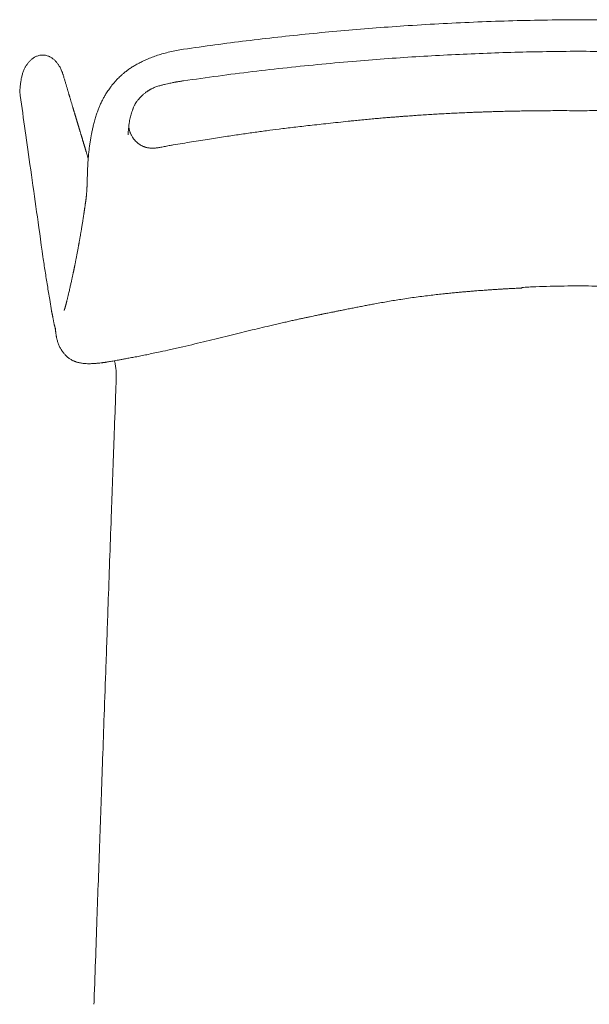
# Model space of a CAD drawing. Units: millimetres. Extents: x 100 to 3167, y 51 to 2000.
# Drawn here: x 1137 to 1389, y 412 to 849 of the extents above; entities that cross this region are included whole.
import ezdxf

# ---------------------------------------------------------------- set-up
doc = ezdxf.new("R2010")
doc.units = ezdxf.units.MM
doc.header["$LTSCALE"] = 10

msp = doc.modelspace()

# ---------------------------------------------------------------- linework, layer by layer
at = {"color": 7, "linetype": 'Continuous', "lineweight": 15}
for p, q in [((1136.57, 816.72), (1136.67, 817.74)), ((1136.83, 814.91), (1136.57, 816.72)), ((1197.89, 819.09), (1197.89, 819.09)), ((1137.09, 813.06), (1136.83, 814.91)), ((1137.35, 811.17), (1137.09, 813.06)), ((1137.63, 809.24), (1137.35, 811.17)), ((1137.9, 807.28), (1137.63, 809.24)), ((1186.75, 808.87), (1186.79, 808.97)), ((1138.18, 805.28), (1137.9, 807.28)), ((1138.46, 803.34), (1138.18, 805.28)), ((1138.74, 801.36), (1138.46, 803.34)), ((1139.02, 799.35), (1138.74, 801.36)), ((1139.31, 797.31), (1139.02, 799.35)), ((1139.6, 795.23), (1139.31, 797.31)), ((1139.9, 793.12), (1139.6, 795.23)), ((1140.2, 790.98), (1139.9, 793.12)), ((1140.51, 788.8), (1140.2, 790.98)), ((1140.82, 786.59), (1140.51, 788.8)), ((1141.13, 784.34), (1140.82, 786.59)), ((1141.45, 782.06), (1141.13, 784.34)), ((1141.78, 779.75), (1141.45, 782.06)), ((1142.11, 777.41), (1141.78, 779.75)), ((1142.44, 775.03), (1142.11, 777.41)), ((1142.78, 772.62), (1142.44, 775.03)), ((1143.13, 770.17), (1142.78, 772.62)), ((1143.44, 767.95), (1143.13, 770.17)), ((1143.76, 765.71), (1143.44, 767.95)), ((1144.08, 763.43), (1143.76, 765.71)), ((1165.65, 766.61), (1165.65, 766.65)), ((1144.4, 761.13), (1144.08, 763.43)), ((1144.73, 758.8), (1144.4, 761.13)), ((1145.08, 756.31), (1144.73, 758.8)), ((1145.44, 753.78), (1145.08, 756.31)), ((1145.8, 751.22), (1145.44, 753.78)), ((1146.16, 748.63), (1145.8, 751.22)), ((1146.53, 746.01), (1146.16, 748.63)), ((1146.9, 743.36), (1146.53, 746.01)), ((1158.22, 726.82), (1158.23, 726.87)), ((1150.69, 719.5), (1149.9, 724.46)), ((1152.38, 711.96), (1152.39, 711.86)), ((1198.86, 701.33), (1198.86, 701.33)), ((1171.94, 696.32), (1171.84, 696.31)), ((1179.02, 679.57), (1178.73, 671.5))]:
    msp.add_line(p, q, dxfattribs=at)
for points, knots in [([(1209.24, 835.47), (1213.87, 836.13), (1223.14, 837.45), (1237.07, 839.23), (1251.02, 840.86), (1264.99, 842.34), (1278.97, 843.66), (1292.98, 844.83), (1307.46, 845.87), (1322.42, 846.78), (1337.87, 847.52), (1353.32, 848.07), (1368.78, 848.44), (1379.09, 848.53), (1384.24, 848.58)], [0, 0, 0, 0, 0.08, 0.16, 0.24, 0.32, 0.4, 0.48, 0.56, 0.648, 0.736, 0.824, 0.912, 1, 1, 1, 1]), ([(1559.24, 835.47), (1554.61, 836.13), (1545.34, 837.45), (1531.41, 839.23), (1517.46, 840.86), (1503.49, 842.34), (1489.5, 843.66), (1475.5, 844.83), (1461.02, 845.87), (1446.06, 846.78), (1430.61, 847.52), (1415.16, 848.07), (1399.7, 848.44), (1389.39, 848.53), (1384.24, 848.58)], [0, 0, 0, 0, 0.08, 0.16, 0.24, 0.32, 0.4, 0.48, 0.56, 0.648, 0.736, 0.824, 0.912, 1, 1, 1, 1]), ([(1209.24, 835.47), (1208.19, 835.3), (1206.14, 834.98), (1203.17, 834.34), (1200.37, 833.61), (1197.75, 832.81), (1195.31, 831.95), (1193.05, 831.03), (1190.96, 830.08), (1189.05, 829.1), (1187.31, 828.13), (1185.75, 827.15), (1184.37, 826.17), (1183.17, 825.24), (1182.14, 824.37), (1181.26, 823.57), (1180.51, 822.85), (1179.87, 822.2), (1179.35, 821.64), (1178.92, 821.18), (1178.6, 820.8), (1178.34, 820.5), (1178.12, 820.25), (1177.93, 820.02), (1177.73, 819.77), (1177.46, 819.43), (1177.08, 818.95), (1176.59, 818.3), (1176.02, 817.49), (1175.41, 816.59), (1174.71, 815.5), (1173.98, 814.26), (1173.2, 812.8), (1172.47, 811.3), (1171.8, 809.76), (1171.14, 808.06), (1170.5, 806.18), (1169.86, 804.09), (1169.4, 802.38), (1169.09, 801.07), (1168.89, 800.19), (1168.69, 799.3), (1168.52, 798.45), (1168.37, 797.69), (1168.26, 797.07), (1168.15, 796.49), (1168.04, 795.82), (1167.91, 795), (1167.77, 794.11), (1167.65, 793.27), (1167.54, 792.52), (1167.46, 791.89), (1167.4, 791.36), (1167.34, 790.85), (1167.27, 790.26), (1167.2, 789.56), (1167.12, 788.81), (1167.05, 788.03), (1166.98, 787.26), (1166.91, 786.44), (1166.85, 785.63), (1166.8, 784.82), (1166.76, 784.07), (1166.72, 783.31), (1166.68, 782.51), (1166.65, 781.65), (1166.62, 780.72), (1166.59, 779.75), (1166.56, 778.81), (1166.54, 777.97), (1166.52, 777.26), (1166.5, 776.68), (1166.49, 776.18), (1166.47, 775.7), (1166.46, 775.2), (1166.44, 774.72), (1166.42, 774.29), (1166.4, 773.92), (1166.39, 773.6), (1166.37, 773.33), (1166.36, 773.07), (1166.34, 772.77), (1166.31, 772.42), (1166.29, 772.05), (1166.26, 771.71), (1166.23, 771.39), (1166.21, 771.1), (1166.18, 770.82), (1166.16, 770.55), (1166.13, 770.3), (1166.11, 770.08), (1166.09, 769.88), (1166.07, 769.68), (1166.04, 769.49), (1166.02, 769.31), (1166, 769.14), (1165.98, 768.97), (1165.95, 768.77), (1165.93, 768.55), (1165.9, 768.36), (1165.88, 768.2), (1165.86, 768.08), (1165.84, 767.92), (1165.81, 767.7), (1165.76, 767.41), (1165.7, 767.05), (1165.67, 766.79), (1165.65, 766.65)], [0, 0, 0, 0, 0.029651, 0.057912, 0.084789, 0.110281, 0.134393, 0.15715, 0.178518, 0.198475, 0.217029, 0.234163, 0.24987, 0.264146, 0.276508, 0.287556, 0.297296, 0.305732, 0.312865, 0.318694, 0.323259, 0.326811, 0.329909, 0.332552, 0.335102, 0.339076, 0.344643, 0.352352, 0.361875, 0.372475, 0.382772, 0.398279, 0.41297, 0.429402, 0.444907, 0.460478, 0.480597, 0.501069, 0.522009, 0.530392, 0.538865, 0.54743, 0.556, 0.563401, 0.569265, 0.573737, 0.579955, 0.588489, 0.597204, 0.605306, 0.612729, 0.618778, 0.623346, 0.627882, 0.633564, 0.640389, 0.647923, 0.655458, 0.662982, 0.670448, 0.679314, 0.687107, 0.694599, 0.701979, 0.710267, 0.719618, 0.730031, 0.741513, 0.753168, 0.763543, 0.772629, 0.780433, 0.786812, 0.793754, 0.801566, 0.81, 0.816847, 0.823836, 0.829992, 0.834948, 0.839787, 0.845987, 0.853564, 0.861633, 0.869197, 0.876254, 0.882962, 0.889323, 0.896138, 0.90265, 0.908277, 0.913301, 0.918909, 0.925338, 0.931592, 0.936839, 0.941985, 0.947927, 0.954852, 0.962041, 0.965656, 0.968903, 0.972544, 0.977469, 0.983686, 0.991197, 1, 1, 1, 1]), ([(1384.24, 834.58), (1379.55, 834.54), (1370.18, 834.46), (1356.13, 834.15), (1342.08, 833.68), (1328.04, 833.06), (1314.01, 832.29), (1299.98, 831.35), (1285.51, 830.23), (1270.58, 828.89), (1255.21, 827.33), (1239.86, 825.57), (1224.53, 823.64), (1214.34, 822.19), (1209.24, 821.47)], [0, 0, 0, 0, 0.08, 0.16, 0.24, 0.32, 0.4, 0.48, 0.56, 0.648, 0.736, 0.824, 0.912, 1, 1, 1, 1]), ([(1384.24, 834.58), (1388.92, 834.54), (1398.3, 834.46), (1412.35, 834.15), (1426.4, 833.68), (1440.44, 833.06), (1454.47, 832.29), (1468.5, 831.35), (1482.97, 830.23), (1497.9, 828.89), (1513.27, 827.33), (1528.62, 825.57), (1543.95, 823.64), (1554.14, 822.19), (1559.24, 821.47)], [0, 0, 0, 0, 0.08, 0.16, 0.24, 0.32, 0.4, 0.48, 0.56, 0.648, 0.736, 0.824, 0.912, 1, 1, 1, 1]), ([(1138.75, 826.93), (1138.84, 827.11), (1139.12, 827.65), (1139.65, 828.53), (1140.39, 829.53), (1141.22, 830.45), (1142.15, 831.27), (1143.18, 831.96), (1144.18, 832.44), (1145.1, 832.72), (1145.91, 832.88), (1146.46, 832.9), (1146.74, 832.91)], [0, 0, 0, 0, 0.056392, 0.174373, 0.292351, 0.410348, 0.528282, 0.646287, 0.764121, 0.842757, 0.92139, 1, 1, 1, 1]), ([(1146.74, 832.91), (1147.01, 832.9), (1147.57, 832.88), (1148.38, 832.72), (1149.3, 832.44), (1150.3, 831.96), (1151.33, 831.27), (1152.26, 830.45), (1153.09, 829.53), (1153.83, 828.53), (1154.54, 827.35), (1155.19, 825.98), (1155.65, 824.81), (1155.83, 824.14), (1155.86, 824)], [0, 0, 0, 0, 0.0604938, 0.1210037, 0.1815172, 0.2721968, 0.3630053, 0.4537618, 0.5445592, 0.6353413, 0.7261509, 0.8471966, 0.9682569, 1, 1, 1, 1]), ([(1136.67, 817.74), (1136.73, 818.26), (1136.83, 819.31), (1137.02, 820.88), (1137.28, 822.44), (1137.63, 823.98), (1138.09, 825.5), (1138.53, 826.45), (1138.75, 826.93)], [0, 0, 0, 0, 0.166753, 0.33346, 0.500076, 0.666743, 0.833398, 1, 1, 1, 1]), ([(1166.96, 787.05), (1166.92, 787.19), (1166.75, 787.74), (1166.55, 788.43), (1166.34, 789.13), (1166.21, 789.54), (1166.09, 789.95), (1165.97, 790.33), (1165.86, 790.69), (1165.76, 791.02), (1165.67, 791.33), (1165.59, 791.6), (1165.51, 791.85), (1165.45, 792.08), (1165.39, 792.26), (1165.34, 792.41), (1165.3, 792.55), (1165.25, 792.71), (1165.2, 792.89), (1165.14, 793.1), (1165.07, 793.34), (1164.98, 793.61), (1164.9, 793.9), (1164.8, 794.22), (1164.7, 794.56), (1164.59, 794.9), (1164.5, 795.22), (1164.4, 795.54), (1164.31, 795.84), (1164.22, 796.13), (1164.14, 796.39), (1164.07, 796.62), (1164.01, 796.82), (1163.96, 797), (1163.91, 797.17), (1163.85, 797.36), (1163.78, 797.59), (1163.7, 797.87), (1163.59, 798.22), (1163.48, 798.59), (1163.37, 798.97), (1163.25, 799.38), (1163.12, 799.8), (1162.99, 800.23), (1162.86, 800.66), (1162.74, 801.07), (1162.61, 801.49), (1162.48, 801.9), (1162.37, 802.3), (1162.26, 802.67), (1162.15, 803.02), (1162.04, 803.39), (1161.92, 803.78), (1161.79, 804.2), (1161.66, 804.65), (1161.53, 805.09), (1161.4, 805.52), (1161.27, 805.93), (1161.15, 806.35), (1161.02, 806.76), (1160.91, 807.15), (1160.8, 807.52), (1160.7, 807.84), (1160.62, 808.13), (1160.54, 808.38), (1160.47, 808.61), (1160.4, 808.83), (1160.34, 809.06), (1160.27, 809.29), (1160.2, 809.53), (1160.1, 809.86), (1159.97, 810.29), (1159.8, 810.84), (1159.64, 811.39), (1159.47, 811.95), (1159.3, 812.5), (1159.14, 813.05), (1158.99, 813.56), (1158.86, 813.99), (1158.76, 814.33), (1158.68, 814.58), (1158.6, 814.84), (1158.52, 815.12), (1158.43, 815.42), (1158.33, 815.76), (1158.22, 816.14), (1158.09, 816.56), (1157.96, 817.01), (1157.81, 817.5), (1157.65, 818.03), (1157.49, 818.6), (1157.31, 819.2), (1157.12, 819.82), (1156.93, 820.46), (1156.74, 821.11), (1156.54, 821.79), (1156.32, 822.5), (1156.1, 823.24), (1155.95, 823.75), (1155.88, 824.01)], [0, 0, 0, 0, 0.01156, 0.045098, 0.056613, 0.068228, 0.079413, 0.089888, 0.099653, 0.108709, 0.117054, 0.124543, 0.131351, 0.137477, 0.142921, 0.146194, 0.149976, 0.154306, 0.159182, 0.164605, 0.171302, 0.178681, 0.186741, 0.195481, 0.204902, 0.214354, 0.2232, 0.231441, 0.240099, 0.24797, 0.255053, 0.261349, 0.266857, 0.271501, 0.275986, 0.280927, 0.286323, 0.294822, 0.304249, 0.314597, 0.325094, 0.335228, 0.347627, 0.359436, 0.370719, 0.381954, 0.39324, 0.404575, 0.415961, 0.425218, 0.434577, 0.444558, 0.455268, 0.466709, 0.478879, 0.49178, 0.502428, 0.513527, 0.525076, 0.536469, 0.547094, 0.556953, 0.566044, 0.57337, 0.580109, 0.58626, 0.592201, 0.598292, 0.604534, 0.610926, 0.617469, 0.631632, 0.646246, 0.661287, 0.676316, 0.691534, 0.706173, 0.720165, 0.733511, 0.740717, 0.74772, 0.754521, 0.761769, 0.770002, 0.779219, 0.789421, 0.800607, 0.812778, 0.825933, 0.840073, 0.855197, 0.871306, 0.888398, 0.904931, 0.922291, 0.940478, 0.959492, 0.979333, 1, 1, 1, 1]), ([(1197.89, 819.09), (1198.4, 819.23), (1199.37, 819.51), (1200.76, 819.86), (1202.01, 820.15), (1203.13, 820.4), (1204.1, 820.59), (1204.89, 820.74), (1205.51, 820.86), (1206.02, 820.95), (1206.51, 821.04), (1207.06, 821.13), (1207.7, 821.23), (1208.44, 821.35), (1208.96, 821.43), (1209.24, 821.47)], [0, 0, 0, 0, 0.136147, 0.259956, 0.371127, 0.469424, 0.554673, 0.62676, 0.678014, 0.719513, 0.759077, 0.806871, 0.862951, 0.927325, 1, 1, 1, 1]), ([(1186.76, 808.86), (1186.82, 809.03), (1186.98, 809.46), (1187.23, 810.04), (1187.49, 810.6), (1187.71, 811.03), (1187.9, 811.36), (1188.06, 811.63), (1188.22, 811.89), (1188.42, 812.2), (1188.71, 812.61), (1189.11, 813.14), (1189.64, 813.75), (1190.25, 814.37), (1190.85, 814.93), (1191.4, 815.43), (1191.9, 815.85), (1192.36, 816.21), (1192.75, 816.51), (1193.12, 816.76), (1193.46, 816.99), (1193.8, 817.21), (1194.14, 817.41), (1194.52, 817.63), (1194.96, 817.87), (1195.52, 818.15), (1196.2, 818.46), (1196.99, 818.8), (1197.58, 818.99), (1197.89, 819.09)], [0, 0, 0, 0, 0.034094, 0.084759, 0.120872, 0.150686, 0.174898, 0.193497, 0.209366, 0.232625, 0.264181, 0.304062, 0.359803, 0.417399, 0.469933, 0.5174, 0.559849, 0.59734, 0.630118, 0.657316, 0.683967, 0.710087, 0.736527, 0.761101, 0.793569, 0.833824, 0.88174, 0.937179, 1, 1, 1, 1]), ([(1185.02, 801.97), (1185.06, 802.23), (1185.14, 802.85), (1185.32, 803.86), (1185.55, 804.98), (1185.84, 806.1), (1186.17, 807.21), (1186.49, 808.17), (1186.71, 808.75), (1186.8, 808.96)], [0, 0, 0, 0, 0.105112, 0.261669, 0.424654, 0.581818, 0.741711, 0.904558, 1, 1, 1, 1]), ([(1384.24, 808.21), (1382.94, 808.22), (1380.21, 808.24), (1376.1, 808.25), (1371.98, 808.24), (1368.05, 808.21), (1364.31, 808.18), (1360.83, 808.13), (1357.6, 808.07), (1354.61, 808.01), (1351.78, 807.95), (1349.13, 807.88), (1346.65, 807.81), (1344.34, 807.74), (1342.19, 807.67), (1340.21, 807.59), (1338.34, 807.52), (1335.98, 807.43), (1333.13, 807.31), (1329.78, 807.15), (1326.51, 806.99), (1323.31, 806.81), (1320.16, 806.63), (1317.04, 806.44), (1314.63, 806.29), (1312.92, 806.17), (1311.86, 806.1), (1310.69, 806.02), (1309.39, 805.92), (1307.96, 805.82), (1306.4, 805.7), (1304.7, 805.57), (1302.78, 805.42), (1300.61, 805.25), (1298.19, 805.04), (1295.59, 804.82), (1292.82, 804.56), (1289.87, 804.29), (1286.95, 804), (1285, 803.8), (1284.09, 803.71)], [0, 0, 0, 0, 0.038784, 0.081798, 0.122888, 0.162053, 0.199295, 0.234615, 0.266161, 0.296006, 0.324153, 0.350607, 0.375369, 0.398444, 0.419835, 0.439545, 0.457849, 0.475755, 0.510044, 0.543166, 0.576162, 0.607925, 0.639145, 0.670362, 0.70158, 0.711337, 0.721687, 0.733355, 0.746343, 0.760651, 0.776279, 0.79323, 0.811504, 0.834012, 0.858256, 0.884239, 0.91197, 0.941456, 0.972709, 1, 1, 1, 1]), ([(1484.39, 803.71), (1483.57, 803.79), (1481.82, 803.97), (1479.17, 804.23), (1476.51, 804.48), (1474.03, 804.71), (1471.72, 804.92), (1469.59, 805.1), (1467.64, 805.26), (1465.91, 805.4), (1464.4, 805.52), (1463.08, 805.63), (1461.86, 805.72), (1460.68, 805.81), (1459.5, 805.89), (1458.32, 805.98), (1456.56, 806.1), (1454.21, 806.26), (1451.28, 806.45), (1448.42, 806.63), (1445.68, 806.79), (1443.47, 806.91), (1441.76, 807), (1440.49, 807.06), (1439.26, 807.12), (1437.96, 807.19), (1436.53, 807.25), (1434.93, 807.32), (1433.17, 807.4), (1431.26, 807.48), (1429.17, 807.56), (1426.89, 807.64), (1424.38, 807.73), (1421.62, 807.82), (1418.61, 807.9), (1415.39, 807.98), (1411.96, 808.05), (1408.33, 808.12), (1404.56, 808.17), (1400.68, 808.21), (1396.68, 808.24), (1392.49, 808.25), (1388.32, 808.24), (1385.55, 808.22), (1384.24, 808.21)], [0, 0, 0, 0, 0.024462, 0.052869, 0.079492, 0.104341, 0.127421, 0.148739, 0.1683, 0.186106, 0.200603, 0.213688, 0.225585, 0.237344, 0.249104, 0.260863, 0.272622, 0.302021, 0.331426, 0.360334, 0.387695, 0.413479, 0.426513, 0.439102, 0.451248, 0.463598, 0.477886, 0.494206, 0.511457, 0.530519, 0.551395, 0.574087, 0.598599, 0.626588, 0.656634, 0.68874, 0.722911, 0.759154, 0.797472, 0.835505, 0.875389, 0.917126, 0.960715, 1, 1, 1, 1]), ([(1284.09, 803.72), (1283.49, 803.65), (1279.91, 803.28), (1273.65, 802.62), (1265.61, 801.73), (1258.36, 800.89), (1251.94, 800.11), (1245.96, 799.35), (1240.18, 798.56), (1234.11, 797.69), (1227.65, 796.72), (1220.5, 795.61), (1212.78, 794.38), (1207.41, 793.51), (1204.71, 793.07)], [0, 0, 0, 0, 0.022563, 0.13494, 0.235517, 0.325555, 0.408064, 0.477867, 0.551378, 0.626386, 0.707337, 0.796276, 0.897309, 1, 1, 1, 1]), ([(1184.65, 797.56), (1184.66, 797.72), (1184.67, 798.21), (1184.73, 799.1), (1184.84, 800.3), (1184.95, 801.28), (1185.02, 801.86), (1185.04, 801.97)], [0, 0, 0, 0, 0.109315, 0.332282, 0.605936, 0.92366, 1, 1, 1, 1]), ([(1191.27, 792.41), (1190.98, 792.55), (1190.41, 792.82), (1189.64, 793.3), (1188.96, 793.82), (1188.3, 794.41), (1187.68, 795.06), (1187.12, 795.76), (1186.66, 796.41), (1186.3, 797.01), (1186.02, 797.55), (1185.8, 798), (1185.64, 798.38), (1185.53, 798.67), (1185.43, 798.95), (1185.33, 799.25), (1185.22, 799.62), (1185.1, 800.05), (1185, 800.5), (1184.95, 800.81), (1184.92, 800.96)], [0, 0, 0, 0, 0.088539, 0.171963, 0.250372, 0.323771, 0.413779, 0.494698, 0.566545, 0.62942, 0.683392, 0.728529, 0.764899, 0.792568, 0.812408, 0.842559, 0.876657, 0.914779, 0.960049, 1, 1, 1, 1]), ([(1191.81, 792.21), (1191.74, 792.23), (1191.55, 792.29), (1191.37, 792.37), (1191.26, 792.41)], [0, 0, 0, 0, 0.394988, 1, 1, 1, 1]), ([(1204.67, 793.06), (1204.4, 793.01), (1203.42, 792.85), (1201.74, 792.53), (1200.02, 792.19), (1198.74, 791.94), (1197.92, 791.79), (1197.15, 791.69), (1196.4, 791.63), (1195.67, 791.6), (1194.96, 791.61), (1194.28, 791.67), (1193.6, 791.76), (1192.92, 791.89), (1192.32, 792.04), (1191.96, 792.16), (1191.81, 792.21)], [0, 0, 0, 0, 0.062348, 0.223964, 0.386912, 0.459996, 0.517601, 0.577062, 0.634567, 0.690461, 0.744973, 0.798386, 0.851395, 0.907146, 0.962605, 1, 1, 1, 1]), ([(1165.65, 766.61), (1165.63, 766.49), (1165.58, 766.17), (1165.51, 765.66), (1165.43, 765.09), (1165.35, 764.59), (1165.29, 764.16), (1165.23, 763.78), (1165.19, 763.48), (1165.15, 763.24), (1165.13, 763.06), (1165.1, 762.92), (1165.08, 762.79), (1165.07, 762.67), (1165.03, 762.41), (1164.96, 762), (1164.87, 761.42), (1164.78, 760.8), (1164.68, 760.14), (1164.57, 759.44), (1164.45, 758.69), (1164.31, 757.87), (1164.17, 756.99), (1164.04, 756.16), (1163.91, 755.39), (1163.79, 754.7), (1163.67, 753.98), (1163.55, 753.24), (1163.42, 752.53), (1163.31, 751.86), (1163.2, 751.26), (1163.11, 750.72), (1163.03, 750.28), (1162.96, 749.91), (1162.91, 749.63), (1162.87, 749.38), (1162.83, 749.15), (1162.78, 748.89), (1162.72, 748.57), (1162.65, 748.18), (1162.56, 747.68), (1162.44, 747.06), (1162.31, 746.34), (1162.17, 745.6), (1162.03, 744.85), (1161.88, 744.08), (1161.73, 743.29), (1161.59, 742.55), (1161.45, 741.87), (1161.33, 741.26), (1161.22, 740.69), (1161.11, 740.16), (1161.02, 739.68), (1160.93, 739.24), (1160.85, 738.89), (1160.8, 738.61), (1160.76, 738.4), (1160.72, 738.21), (1160.68, 738.04), (1160.64, 737.85), (1160.6, 737.64), (1160.54, 737.37), (1160.47, 737.05), (1160.4, 736.67), (1160.31, 736.25), (1160.2, 735.77), (1160.09, 735.23), (1159.96, 734.63), (1159.82, 733.97), (1159.66, 733.25), (1159.49, 732.48), (1159.31, 731.66), (1159.12, 730.81), (1158.92, 729.92), (1158.71, 729), (1158.48, 728.04), (1158.32, 727.33), (1158.22, 726.94), (1158.21, 726.87)], [0, 0, 0, 0, 0.0078497, 0.0220263, 0.0347851, 0.0461262, 0.056049, 0.0645547, 0.0716423, 0.0768943, 0.0809548, 0.0839124, 0.0867309, 0.0896731, 0.0927394, 0.1047029, 0.1182486, 0.1333769, 0.148229, 0.1645428, 0.1824027, 0.2018084, 0.22276, 0.2452578, 0.2612443, 0.2779295, 0.2953124, 0.3133928, 0.3314699, 0.3477014, 0.3623691, 0.375473, 0.387013, 0.395119, 0.4022243, 0.4083285, 0.4135614, 0.4191797, 0.4275989, 0.4372233, 0.4480529, 0.4652444, 0.4833456, 0.5019377, 0.5210211, 0.5405956, 0.560661, 0.581218, 0.5977133, 0.6137318, 0.6286001, 0.6423187, 0.6548873, 0.6663059, 0.6765744, 0.6825101, 0.6879802, 0.6929847, 0.6975233, 0.702077, 0.7076966, 0.7144194, 0.7230882, 0.7330917, 0.7444302, 0.7571031, 0.7711108, 0.7874261, 0.8052427, 0.8245607, 0.8453806, 0.8677016, 0.8915244, 0.915361, 0.940533, 0.9670398, 0.9948817, 1, 1, 1, 1]), ([(1149.9, 724.46), (1149.55, 726.55), (1148.87, 730.72), (1147.84, 737), (1147.21, 741.24), (1146.9, 743.36)], [0, 0, 0, 0, 0.333334, 0.666668, 1, 1, 1, 1]), ([(1198.87, 701.31), (1200.4, 701.64), (1203.75, 702.38), (1208.85, 703.54), (1214.13, 704.78), (1219.26, 706.01), (1224.25, 707.23), (1229.1, 708.41), (1233.84, 709.57), (1238.48, 710.71), (1243.02, 711.8), (1246.83, 712.71), (1249.95, 713.44), (1252.36, 714), (1254.64, 714.52), (1256.79, 715.01), (1258.8, 715.45), (1260.67, 715.86), (1262.39, 716.23), (1263.96, 716.57), (1265.37, 716.87), (1266.62, 717.13), (1267.71, 717.36), (1268.66, 717.56), (1269.38, 717.71), (1269.93, 717.82), (1270.4, 717.92), (1270.95, 718.03), (1271.61, 718.17), (1272.4, 718.33), (1273.37, 718.53), (1274.54, 718.77), (1275.94, 719.05), (1277.5, 719.36), (1279.27, 719.72), (1281.23, 720.11), (1283.34, 720.53), (1285.5, 720.95), (1287.66, 721.37), (1289.81, 721.79), (1291.95, 722.19), (1295.31, 722.82), (1299.88, 723.64), (1304.87, 724.46), (1309.05, 725.09), (1312.42, 725.56), (1315.73, 726), (1318.93, 726.39), (1321.97, 726.74), (1324.72, 727.04), (1327.19, 727.29), (1329.4, 727.51), (1331.48, 727.71), (1333.45, 727.88), (1335.3, 728.04), (1337.02, 728.19), (1338.6, 728.32), (1340.04, 728.43), (1341.33, 728.53), (1342.46, 728.61), (1343.43, 728.68), (1344.09, 728.73), (1344.53, 728.76), (1344.86, 728.78), (1345.35, 728.82), (1346, 728.86), (1346.81, 728.91), (1347.77, 728.98), (1348.94, 729.05), (1350.32, 729.14), (1351.93, 729.23), (1353.73, 729.33), (1355.73, 729.44), (1357.58, 729.53), (1358.77, 729.58), (1359.24, 729.61)], [0, 0, 0, 0, 0.028847, 0.062903, 0.096061, 0.128321, 0.159681, 0.19014, 0.219697, 0.249104, 0.277558, 0.305059, 0.320819, 0.336003, 0.350269, 0.363614, 0.376256, 0.387945, 0.398681, 0.408464, 0.417295, 0.425043, 0.431872, 0.437779, 0.442719, 0.445471, 0.448135, 0.451527, 0.45568, 0.460594, 0.466269, 0.473936, 0.482659, 0.49244, 0.503277, 0.515816, 0.529319, 0.542871, 0.556361, 0.569789, 0.583155, 0.596459, 0.632723, 0.668514, 0.689594, 0.710505, 0.731186, 0.751013, 0.769828, 0.787632, 0.802008, 0.815652, 0.828562, 0.840741, 0.852187, 0.862903, 0.872819, 0.881769, 0.889747, 0.896752, 0.902786, 0.907847, 0.90909, 0.910937, 0.914024, 0.91806, 0.923047, 0.928982, 0.935868, 0.944632, 0.954568, 0.965677, 0.977957, 0.991409, 1, 1, 1, 1]), ([(1359.24, 729.86), (1361.33, 729.97), (1365.52, 730.18), (1371.81, 730.38), (1378.05, 730.51), (1382.19, 730.52), (1384.24, 730.52)], [0, 0, 0, 0, 0.2514434, 0.5029345, 0.7544572, 1, 1, 1, 1]), ([(1359.24, 729.61), (1359.24, 729.62), (1359.24, 729.62), (1359.24, 729.69), (1359.24, 729.82), (1359.24, 729.89)], [0, 0, 0, 0, 0.272387, 0.6229491, 1, 1, 1, 1]), ([(1384.24, 730.52), (1386.29, 730.52), (1390.43, 730.51), (1396.67, 730.38), (1402.96, 730.18), (1407.15, 729.97), (1409.24, 729.86)], [0, 0, 0, 0, 0.2455428, 0.4970655, 0.7485566, 1, 1, 1, 1]), ([(1158.2, 726.83), (1158.15, 726.61), (1158.05, 726.19), (1157.9, 725.58), (1157.77, 725.03), (1157.66, 724.54), (1157.55, 724.12), (1157.46, 723.74), (1157.38, 723.43), (1157.31, 723.16), (1157.26, 722.95), (1157.22, 722.79), (1157.18, 722.67), (1157.15, 722.55), (1157.11, 722.4), (1157.07, 722.22), (1157.01, 722.02), (1156.96, 721.82), (1156.88, 721.54), (1156.79, 721.22), (1156.68, 720.86), (1156.6, 720.59), (1156.54, 720.39), (1156.49, 720.24), (1156.44, 720.1), (1156.4, 719.97), (1156.36, 719.87), (1156.33, 719.78), (1156.3, 719.71), (1156.28, 719.66), (1156.27, 719.63), (1156.26, 719.6), (1156.26, 719.59), (1156.26, 719.6), (1156.26, 719.6)], [0, 0, 0, 0, 0.053612, 0.103019, 0.148222, 0.189223, 0.226023, 0.258622, 0.288424, 0.313563, 0.334036, 0.349843, 0.361954, 0.374959, 0.38945, 0.411809, 0.436902, 0.46229, 0.486834, 0.542263, 0.596975, 0.651733, 0.681146, 0.713549, 0.748285, 0.78169, 0.81319, 0.843227, 0.873315, 0.905785, 0.9375, 0.965436, 0.990021, 1, 1, 1, 1]), ([(1150.69, 719.55), (1150.7, 719.46), (1150.71, 719.3), (1150.76, 719.08), (1150.8, 718.9), (1150.83, 718.77), (1150.85, 718.67), (1150.86, 718.59), (1150.87, 718.53), (1150.88, 718.5), (1150.88, 718.49), (1150.89, 718.48), (1150.89, 718.47), (1150.89, 718.47), (1150.89, 718.46), (1150.89, 718.46), (1150.89, 718.45), (1150.89, 718.44), (1150.89, 718.43), (1150.89, 718.43), (1150.9, 718.41), (1150.91, 718.37), (1150.92, 718.32), (1150.93, 718.25), (1150.95, 718.16), (1150.98, 718), (1151.03, 717.79), (1151.09, 717.48), (1151.17, 717.12), (1151.25, 716.68), (1151.35, 716.16), (1151.46, 715.62), (1151.55, 715.14), (1151.64, 714.68), (1151.73, 714.24), (1151.83, 713.78), (1151.92, 713.37), (1151.99, 713.04), (1152.06, 712.77), (1152.14, 712.41), (1152.25, 711.96), (1152.36, 711.57), (1152.41, 711.38), (1152.43, 711.29)], [0, 0, 0, 0, 0.070059, 0.128815, 0.176268, 0.204437, 0.226266, 0.241779, 0.251062, 0.252451, 0.253498, 0.253912, 0.254267, 0.254586, 0.254899, 0.255236, 0.255621, 0.256597, 0.261162, 0.268323, 0.278694, 0.286337, 0.292625, 0.298164, 0.303804, 0.310348, 0.327494, 0.350481, 0.372735, 0.398776, 0.437061, 0.473532, 0.508442, 0.542823, 0.589285, 0.638915, 0.686868, 0.724588, 0.756515, 0.794992, 0.861961, 0.934455, 1, 1, 1, 1]), ([(1152.38, 711.86), (1152.38, 711.85), (1152.39, 711.81), (1152.39, 711.73), (1152.41, 711.6), (1152.42, 711.45), (1152.44, 711.26), (1152.45, 711.06), (1152.47, 710.85), (1152.49, 710.61), (1152.52, 710.32), (1152.56, 709.97), (1152.61, 709.57), (1152.66, 709.19), (1152.7, 708.88), (1152.73, 708.69), (1152.77, 708.46), (1152.83, 708.12), (1152.91, 707.69), (1153.03, 707.17), (1153.18, 706.55), (1153.37, 705.85), (1153.53, 705.34), (1153.62, 705.08)], [0, 0, 0, 0, 0.056273, 0.13459, 0.208834, 0.279026, 0.345068, 0.404431, 0.457941, 0.505639, 0.549178, 0.611703, 0.670254, 0.726518, 0.745079, 0.763482, 0.78289, 0.80695, 0.83601, 0.86946, 0.90781, 0.951491, 1, 1, 1, 1]), ([(1153.63, 705.06), (1153.73, 704.81), (1153.92, 704.28), (1154.26, 703.56), (1154.62, 702.89), (1155.03, 702.21), (1155.48, 701.55), (1155.93, 700.93), (1156.19, 700.62), (1156.32, 700.46)], [0, 0, 0, 0, 0.105351, 0.220697, 0.338238, 0.459217, 0.627878, 0.807403, 1, 1, 1, 1]), ([(1156.34, 700.45), (1156.46, 700.31), (1156.68, 700.06), (1157.06, 699.64), (1157.48, 699.23), (1157.94, 698.82), (1158.45, 698.42), (1159, 698.03), (1159.59, 697.69), (1160.08, 697.44), (1160.49, 697.25), (1160.87, 697.1), (1161.29, 696.94), (1161.82, 696.76), (1162.46, 696.59), (1163.17, 696.42), (1163.93, 696.29), (1164.69, 696.19), (1165.61, 696.1), (1166.68, 696.05), (1167.88, 696.05), (1168.97, 696.08), (1169.95, 696.14), (1170.66, 696.19), (1171.13, 696.24), (1171.42, 696.27), (1171.65, 696.29), (1171.8, 696.3), (1171.84, 696.31)], [0, 0, 0, 0, 0.068484, 0.130667, 0.186816, 0.237288, 0.282578, 0.323362, 0.360018, 0.38989, 0.410479, 0.428285, 0.451245, 0.479785, 0.513889, 0.552772, 0.593616, 0.633162, 0.671414, 0.737629, 0.7996, 0.857265, 0.908003, 0.950428, 0.96566, 0.979459, 0.993724, 1, 1, 1, 1]), ([(1172.38, 696.37), (1172.48, 696.38), (1172.74, 696.41), (1173.11, 696.46), (1173.48, 696.51), (1173.83, 696.56), (1174.22, 696.61), (1174.68, 696.68), (1175.26, 696.77), (1176, 696.88), (1176.9, 697.04), (1177.94, 697.22), (1179.12, 697.43), (1180.45, 697.68), (1181.92, 697.96), (1183.64, 698.27), (1185.63, 698.63), (1187.9, 699.05), (1190.37, 699.52), (1193.03, 700.06), (1195.88, 700.66), (1197.85, 701.08), (1198.86, 701.3)], [0, 0, 0, 0, 0.012448, 0.030975, 0.045434, 0.058258, 0.0735, 0.091247, 0.111514, 0.141616, 0.17604, 0.215357, 0.259848, 0.309599, 0.364667, 0.425095, 0.502398, 0.587068, 0.67914, 0.77864, 0.885588, 1, 1, 1, 1]), ([(1171.94, 696.32), (1171.95, 696.32), (1172.01, 696.33), (1172.08, 696.34), (1172.14, 696.34)], [0, 0, 0, 0, 0.105943, 1, 1, 1, 1]), ([(1178.58, 697.34), (1178.6, 697.27), (1178.7, 696.9), (1178.85, 696.2), (1179.04, 695.22), (1179.19, 694.21), (1179.3, 693.2), (1179.37, 692.15), (1179.4, 691.04), (1179.4, 690.22), (1179.38, 689.76), (1179.38, 689.7)], [0, 0, 0, 0, 0.025018, 0.15168, 0.281279, 0.41327, 0.546983, 0.67962, 0.820265, 0.978577, 1, 1, 1, 1]), ([(1179.39, 689.7), (1179.27, 686.34), (1179.15, 682.96), (1179.02, 679.58), (1179.02, 679.57)], [0, 0, 0, 0, 0.996524, 1, 1, 1, 1]), ([(1178.73, 671.5), (1178.63, 668.49), (1178.44, 663.34), (1178.26, 658.18), (1178.18, 656.04)], [0, 0, 0, 0, 0.583264, 1, 1, 1, 1]), ([(1178.18, 656.04), (1178.14, 655.02), (1177.91, 648.45), (1177.67, 641.78), (1177.46, 636.13), (1177.46, 636.02)], [0, 0, 0, 0, 0.152766, 0.983723, 1, 1, 1, 1]), ([(1177.46, 636.02), (1177.36, 633.29), (1176.8, 617.68), (1175.92, 593.01), (1174.88, 563.8), (1174.07, 540.98), (1173.37, 521.28), (1172.74, 503.38), (1172.13, 486.19), (1171.53, 469.24), (1170.9, 451.62), (1170.25, 433.14), (1169.78, 419.79), (1169.52, 412.56), (1169.5, 412)], [0, 0, 0, 0, 0.036515, 0.209097, 0.330468, 0.427693, 0.514735, 0.594394, 0.667307, 0.744995, 0.821289, 0.903241, 0.992433, 1, 1, 1, 1])]:
    msp.add_open_spline(points, degree=3, knots=knots, dxfattribs=at)

doc.saveas('drawing.dxf')
